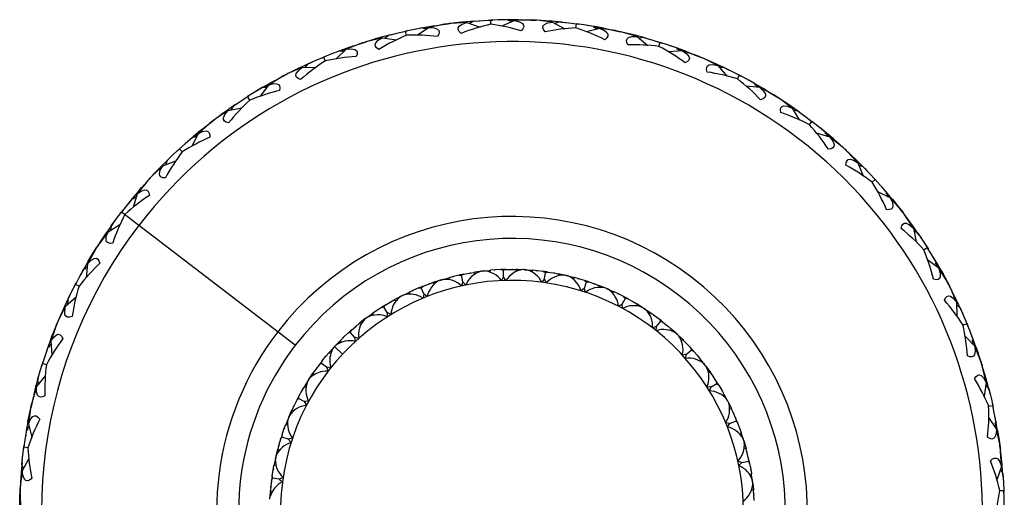
# Model space of a CAD drawing. Units: millimetres. Extents: x -638.4 to -593.7, y 121 to 165.7.
# Drawn here: x -638.4 to -593.7, y 144 to 165.7 of the extents above; entities that cross this region are included whole.
import ezdxf

# ---------------------------------------------------------------- set-up
doc = ezdxf.new("R2010")
doc.units = ezdxf.units.MM

msp = doc.modelspace()

# ---------------------------------------------------------------- linework, layer by layer
at = {"color": 7, "linetype": 'Continuous', "lineweight": 25}
for p, q in [((-619.817, 165.357), (-620.341, 165.007)), ((-620.121, 165.34), (-619.914, 165.29)), ((-619.12, 165.502), (-619.817, 165.357)), ((-619.646, 165.423), (-619.477, 165.449)), ((-619.091, 165.506), (-618.872, 165.535)), ((-618.101, 165.583), (-618.812, 165.543)), ((-618.101, 165.583), (-617.504, 165.379)), ((-617.803, 165.645), (-617.99, 165.543)), ((-617.71, 165.652), (-617.54, 165.663)), ((-617.149, 165.686), (-616.934, 165.696)), ((-617.017, 165.506), (-617.025, 165.692)), ((-615.943, 165.676), (-616.52, 165.422)), ((-616.246, 165.712), (-616.05, 165.627)), ((-615.231, 165.698), (-615.943, 165.676)), ((-615.763, 165.711), (-615.592, 165.707)), ((-615.202, 165.696), (-614.982, 165.687)), ((-614.214, 165.6), (-614.921, 165.684)), ((-614.214, 165.6), (-613.662, 165.296)), ((-613.909, 165.609), (-614.112, 165.541)), ((-613.817, 165.6), (-613.648, 165.582)), ((-613.259, 165.536), (-613.045, 165.509)), ((-613.159, 165.336), (-613.135, 165.521)), ((-612.072, 165.317), (-612.685, 165.167)), ((-612.364, 165.405), (-612.187, 165.287)), ((-611.368, 165.215), (-612.072, 165.317)), ((-611.889, 165.32), (-611.722, 165.287)), ((-621.926, 164.89), (-622.619, 164.728)), ((-621.926, 164.89), (-621.303, 164.794)), ((-621.643, 165.004), (-621.81, 164.87)), ((-621.553, 165.026), (-621.388, 165.067)), ((-621.006, 165.157), (-620.796, 165.205)), ((-620.845, 165.003), (-620.885, 165.185)), ((-611.339, 165.208), (-611.124, 165.161)), ((-610.383, 164.942), (-611.065, 165.148)), ((-610.383, 164.942), (-609.892, 164.547)), ((-610.081, 164.898), (-610.292, 164.867)), ((-609.992, 164.874), (-609.829, 164.826)), ((-622.916, 164.634), (-623.577, 164.371)), ((-623.419, 164.465), (-623.258, 164.52)), ((-622.887, 164.643), (-622.677, 164.71)), ((-609.453, 164.713), (-609.247, 164.649)), ((-609.39, 164.499), (-609.334, 164.677)), ((-608.595, 164.429), (-608.441, 164.282)), ((-624.714, 163.967), (-624.515, 164.05)), ((-624.528, 163.843), (-624.599, 164.016)), ((-623.577, 164.371), (-624.032, 163.934)), ((-623.874, 164.301), (-623.661, 164.288)), ((-608.323, 164.292), (-608.952, 164.25)), ((-607.647, 164.069), (-608.323, 164.292)), ((-608.142, 164.263), (-607.983, 164.201)), ((-607.62, 164.057), (-607.416, 163.973)), ((-606.724, 163.629), (-607.36, 163.95)), ((-625.573, 163.545), (-626.227, 163.264)), ((-625.573, 163.545), (-624.943, 163.557)), ((-625.314, 163.705), (-625.455, 163.545)), ((-625.229, 163.743), (-625.073, 163.812)), ((-606.724, 163.629), (-606.309, 163.154)), ((-606.435, 163.534), (-606.648, 163.539)), ((-626.503, 163.121), (-627.108, 162.746)), ((-626.476, 163.134), (-626.281, 163.236)), ((-606.351, 163.494), (-606.199, 163.418)), ((-605.848, 163.242), (-605.657, 163.143)), ((-605.824, 163.02), (-605.737, 163.186)), ((-627.108, 162.746), (-627.481, 162.237)), ((-627.388, 162.626), (-627.176, 162.65)), ((-626.97, 162.866), (-626.82, 162.948)), ((-604.808, 162.631), (-605.435, 162.699)), ((-605.053, 162.814), (-604.926, 162.642)), ((-604.181, 162.294), (-604.808, 162.631)), ((-628.158, 162.151), (-627.976, 162.268)), ((-627.953, 162.062), (-628.053, 162.219)), ((-604.635, 162.571), (-604.489, 162.482)), ((-604.157, 162.278), (-603.971, 162.16)), ((-628.703, 161.789), (-628.814, 161.607)), ((-628.627, 161.841), (-628.485, 161.936)), ((-603.349, 161.701), (-603.919, 162.127)), ((-628.931, 161.586), (-629.526, 161.196)), ((-628.931, 161.586), (-628.312, 161.708)), ((-603.349, 161.701), (-603.023, 161.161)), ((-603.081, 161.556), (-603.29, 161.599)), ((-603.006, 161.502), (-602.868, 161.401)), ((-629.773, 161.007), (-630.304, 160.533)), ((-629.749, 161.025), (-629.575, 161.159)), ((-602.568, 160.944), (-602.454, 161.092)), ((-602.554, 161.168), (-602.382, 161.037)), ((-630.304, 160.533), (-630.582, 159.967)), ((-630.559, 160.366), (-630.354, 160.426)), ((-630.188, 160.676), (-630.055, 160.782)), ((-601.636, 160.385), (-602.241, 160.561)), ((-601.845, 160.607), (-601.75, 160.416)), ((-601.077, 159.944), (-601.636, 160.385)), ((-601.475, 160.296), (-601.347, 160.183)), ((-631.642, 159.378), (-631.519, 159.496)), ((-631.234, 159.765), (-631.076, 159.911)), ((-631.017, 159.712), (-631.143, 159.85)), ((-601.055, 159.924), (-600.893, 159.775)), ((-600.361, 159.215), (-600.848, 159.734)), ((-631.897, 159.074), (-632.416, 158.587)), ((-631.897, 159.074), (-631.309, 159.302)), ((-631.708, 159.314), (-631.786, 159.115)), ((-600.361, 159.215), (-600.133, 158.627)), ((-600.121, 159.027), (-600.32, 159.104)), ((-600.056, 158.96), (-599.939, 158.837)), ((-632.626, 158.358), (-633.067, 157.799)), ((-632.606, 158.379), (-632.457, 158.542)), ((-599.722, 158.335), (-599.585, 158.461)), ((-599.669, 158.552), (-599.523, 158.394)), ((-633.067, 157.799), (-633.242, 157.193)), ((-632.975, 157.957), (-633.045, 157.862)), ((-632.978, 157.959), (-632.865, 158.087)), ((-598.901, 157.622), (-599.467, 157.9)), ((-599.068, 157.877), (-599.008, 157.672)), ((-633.289, 157.59), (-633.098, 157.685)), ((-633.201, 157.635), (-633.239, 157.571)), ((-598.428, 157.091), (-598.901, 157.622)), ((-598.759, 157.507), (-598.652, 157.373)), ((-633.849, 156.881), (-633.719, 157.052)), ((-625.895, 150.93), (-633.774, 156.98)), ((-598.41, 157.067), (-598.275, 156.893)), ((-597.849, 156.249), (-598.239, 156.844)), ((-634.382, 156.085), (-633.843, 156.411)), ((-634.238, 156.354), (-634.28, 156.145)), ((-634.184, 156.429), (-634.083, 156.566)), ((-634.382, 156.085), (-634.809, 155.515)), ((-597.849, 156.249), (-597.727, 155.63)), ((-597.645, 156.021), (-597.828, 156.133)), ((-597.593, 155.945), (-597.499, 155.803)), ((-634.959, 155.278), (-634.841, 155.464)), ((-597.283, 155.476), (-597.167, 155.295)), ((-634.976, 155.253), (-635.313, 154.626)), ((-597.373, 155.271), (-597.216, 155.371)), ((-635.313, 154.626), (-635.381, 153.999)), ((-635.25, 154.798), (-635.302, 154.692)), ((-635.253, 154.8), (-635.164, 154.945)), ((-596.688, 154.426), (-597.197, 154.799)), ((-596.809, 154.707), (-596.785, 154.495)), ((-635.495, 154.382), (-635.323, 154.509)), ((-635.416, 154.441), (-635.443, 154.372)), ((-618.348, 154.106), (-618.25, 154.156)), ((-617.94, 154.214), (-617.977, 154.208)), ((-617.788, 154.24), (-617.723, 154.176)), ((-617.027, 154.334), (-617.075, 154.256)), ((-616.873, 154.346), (-616.835, 154.349)), ((-616.558, 154.365), (-616.45, 154.341)), ((-616.45, 154.341), (-616.345, 154.373)), ((-616.44, 154.037), (-616.45, 154.341)), ((-616.03, 154.376), (-616.067, 154.376)), ((-615.875, 154.375), (-615.822, 154.301)), ((-615.109, 154.335), (-615.17, 154.267)), ((-614.955, 154.321), (-614.918, 154.317)), ((-614.642, 154.285), (-614.541, 154.242)), ((-614.583, 153.941), (-614.541, 154.242)), ((-614.541, 154.242), (-614.431, 154.255)), ((-614.12, 154.204), (-614.157, 154.211)), ((-613.968, 154.176), (-613.929, 154.094)), ((-596.314, 153.821), (-596.688, 154.426)), ((-596.568, 154.288), (-596.486, 154.138)), ((-635.924, 153.586), (-635.825, 153.778)), ((-635.702, 153.611), (-635.867, 153.697)), ((-619.794, 153.722), (-619.829, 153.71)), ((-619.648, 153.774), (-619.573, 153.723)), ((-618.915, 153.999), (-618.948, 153.914)), ((-618.765, 154.038), (-618.729, 154.047)), ((-618.459, 154.111), (-618.348, 154.106)), ((-618.285, 153.809), (-618.35, 153.623)), ((-618.285, 153.809), (-618.348, 154.106)), ((-618.15, 153.666), (-618.285, 153.809)), ((-616.44, 154.037), (-616.535, 153.866)), ((-616.332, 153.873), (-616.44, 154.037)), ((-614.583, 153.941), (-614.707, 153.789)), ((-614.505, 153.761), (-614.583, 153.941)), ((-613.221, 154.004), (-613.292, 153.947)), ((-613.072, 153.963), (-613.036, 153.953)), ((-612.77, 153.873), (-612.677, 153.813)), ((-612.77, 153.525), (-612.677, 153.813)), ((-612.677, 153.813), (-612.567, 153.808)), ((-612.269, 153.703), (-612.304, 153.716)), ((-596.301, 153.795), (-596.198, 153.599)), ((-636.175, 153.083), (-636.1, 153.236)), ((-620.716, 153.342), (-620.734, 153.252)), ((-620.575, 153.406), (-620.541, 153.421)), ((-620.286, 153.531), (-620.177, 153.545)), ((-620.177, 153.545), (-620.088, 153.611)), ((-620.063, 153.264), (-620.177, 153.545)), ((-620.063, 153.264), (-620.094, 153.07)), ((-619.905, 153.146), (-620.063, 153.264)), ((-612.77, 153.525), (-612.919, 153.396)), ((-612.725, 153.333), (-612.77, 153.525)), ((-612.124, 153.649), (-612.1, 153.561)), ((-611.418, 153.35), (-611.499, 153.306)), ((-611.279, 153.283), (-611.245, 153.267)), ((-595.89, 152.891), (-596.171, 153.545)), ((-636.311, 152.71), (-635.836, 153.125)), ((-636.215, 153), (-636.221, 152.787)), ((-621.533, 152.917), (-621.566, 152.898)), ((-621.399, 152.993), (-621.316, 152.955)), ((-611.058, 152.799), (-611.227, 152.699)), ((-611.058, 152.799), (-610.916, 153.068)), ((-611.047, 152.603), (-611.058, 152.799)), ((-610.997, 153.143), (-610.916, 153.068)), ((-610.916, 153.068), (-610.808, 153.043)), ((-610.534, 152.888), (-610.566, 152.907)), ((-610.4, 152.81), (-610.391, 152.719)), ((-595.89, 152.891), (-595.877, 152.261)), ((-636.311, 152.71), (-636.632, 152.075)), ((-622.376, 152.381), (-622.378, 152.29)), ((-622.248, 152.469), (-622.218, 152.49)), ((-621.985, 152.643), (-621.88, 152.675)), ((-621.88, 152.675), (-621.805, 152.756)), ((-621.719, 152.418), (-621.88, 152.675)), ((-621.719, 152.418), (-621.716, 152.222)), ((-621.543, 152.33), (-621.719, 152.418)), ((-609.757, 152.393), (-609.844, 152.364)), ((-595.729, 152.632), (-595.889, 152.773)), ((-595.691, 152.548), (-595.623, 152.392)), ((-636.739, 151.815), (-636.655, 152.019)), ((-622.988, 151.919), (-622.899, 151.897)), ((-609.631, 152.303), (-609.601, 152.281)), ((-609.498, 151.788), (-609.311, 152.028)), ((-609.378, 152.116), (-609.311, 152.028)), ((-609.311, 152.028), (-609.21, 151.984)), ((-595.591, 151.846), (-595.419, 151.917)), ((-595.467, 152.032), (-595.384, 151.833)), ((-636.751, 151.788), (-636.974, 151.112)), ((-636.945, 151.293), (-636.883, 151.452)), ((-623.505, 151.473), (-623.406, 151.523)), ((-623.406, 151.523), (-623.346, 151.616)), ((-623.203, 151.298), (-623.406, 151.523)), ((-623.107, 151.821), (-623.136, 151.797)), ((-609.498, 151.788), (-609.681, 151.718)), ((-609.521, 151.593), (-609.498, 151.788)), ((-608.966, 151.784), (-608.994, 151.809)), ((-608.848, 151.684), (-608.855, 151.593)), ((-637.111, 150.84), (-636.964, 150.994)), ((-636.941, 151.292), (-636.975, 151.178)), ((-636.974, 151.112), (-636.932, 150.483)), ((-623.843, 151.148), (-623.83, 151.057)), ((-623.733, 151.256), (-623.707, 151.282)), ((-623.203, 151.298), (-623.166, 151.105)), ((-623.015, 151.241), (-623.203, 151.298)), ((-608.287, 151.162), (-608.377, 151.148)), ((-608.179, 151.051), (-608.152, 151.025)), ((-595.064, 150.895), (-595.5, 151.35)), ((-595.139, 151.093), (-595.175, 151.158)), ((-595.134, 151.192), (-595.147, 150.979)), ((-637.043, 150.912), (-637.058, 150.839)), ((-624.366, 150.586), (-624.275, 150.579)), ((-624.109, 150.871), (-624.167, 150.809)), ((-624.051, 150.934), (-624.109, 150.871)), ((-624.109, 150.871), (-623.744, 150.531)), ((-608.137, 150.521), (-607.911, 150.724)), ((-607.962, 150.823), (-607.911, 150.724)), ((-607.911, 150.724), (-607.819, 150.664)), ((-594.8, 150.234), (-595.064, 150.895)), ((-594.973, 150.736), (-595.02, 150.845)), ((-594.969, 150.738), (-594.915, 150.576)), ((-637.395, 149.982), (-637.331, 150.187)), ((-637.181, 150.044), (-637.359, 150.101)), ((-624.797, 150.057), (-624.709, 150.123)), ((-624.709, 150.123), (-624.666, 150.225)), ((-624.47, 149.937), (-624.709, 150.123)), ((-624.466, 150.469), (-624.49, 150.44)), ((-608.137, 150.521), (-608.33, 150.484)), ((-608.193, 150.333), (-608.137, 150.521)), ((-607.614, 150.425), (-607.637, 150.454)), ((-607.515, 150.306), (-607.538, 150.217)), ((-594.792, 150.205), (-594.725, 149.995)), ((-625.075, 149.678), (-625.046, 149.591)), ((-624.985, 149.804), (-624.963, 149.834)), ((-624.47, 149.937), (-624.4, 149.753)), ((-624.275, 149.914), (-624.47, 149.937)), ((-607.053, 149.694), (-607.144, 149.696)), ((-594.544, 149.245), (-594.707, 149.937)), ((-637.624, 149.051), (-637.228, 149.543)), ((-637.58, 149.353), (-637.548, 149.142)), ((-637.555, 149.442), (-637.507, 149.606)), ((-606.966, 149.566), (-606.944, 149.536)), ((-606.792, 149.304), (-606.759, 149.198)), ((-594.544, 149.245), (-594.641, 148.621)), ((-637.624, 149.051), (-637.829, 148.37)), ((-625.57, 148.901), (-625.589, 148.869)), ((-625.492, 149.034), (-625.401, 149.043)), ((-607.017, 149.037), (-607.213, 149.034)), ((-607.105, 148.862), (-607.017, 149.037)), ((-607.017, 149.037), (-606.759, 149.198)), ((-606.759, 149.198), (-606.678, 149.123)), ((-606.518, 148.852), (-606.536, 148.884)), ((-594.431, 148.961), (-594.564, 149.128)), ((-594.408, 148.872), (-594.368, 148.706)), ((-637.89, 148.095), (-637.843, 148.311)), ((-625.825, 148.438), (-625.75, 148.519)), ((-625.75, 148.519), (-625.725, 148.626)), ((-625.481, 148.376), (-625.75, 148.519)), ((-625.285, 148.388), (-625.481, 148.376)), ((-625.481, 148.376), (-625.381, 148.208)), ((-606.442, 148.717), (-606.479, 148.634)), ((-594.277, 148.325), (-594.23, 148.115)), ((-637.897, 148.067), (-637.999, 147.362)), ((-626.032, 148.016), (-625.988, 147.936)), ((-625.965, 148.156), (-625.949, 148.19)), ((-606.093, 148.034), (-606.182, 148.052)), ((-606.029, 147.893), (-606.013, 147.86)), ((-594.432, 148.163), (-594.249, 148.203)), ((-637.998, 147.368), (-638.019, 147.456)), ((-637.998, 147.545), (-638.012, 147.428)), ((-638.002, 147.546), (-637.969, 147.713)), ((-606.171, 147.381), (-605.889, 147.495)), ((-605.903, 147.605), (-605.889, 147.495)), ((-605.889, 147.495), (-605.823, 147.407)), ((-594.077, 147.135), (-594.428, 147.659)), ((-594.094, 147.44), (-594.145, 147.232)), ((-638.087, 147.07), (-637.969, 147.248)), ((-638.033, 147.154), (-638.035, 147.079)), ((-637.999, 147.362), (-637.849, 146.75)), ((-626.385, 147.165), (-626.398, 147.13)), ((-626.331, 147.31), (-626.243, 147.335)), ((-606.171, 147.381), (-606.365, 147.412)), ((-606.288, 147.223), (-606.171, 147.381)), ((-605.712, 147.112), (-605.725, 147.147)), ((-594.117, 147.343), (-594.14, 147.414)), ((-593.932, 146.438), (-594.077, 147.135)), ((-594.015, 146.963), (-594.043, 147.078)), ((-626.555, 146.665), (-626.495, 146.758)), ((-626.495, 146.758), (-626.489, 146.868)), ((-626.206, 146.664), (-626.495, 146.758)), ((-626.015, 146.709), (-626.206, 146.664)), ((-626.206, 146.664), (-626.078, 146.515)), ((-605.66, 146.966), (-605.712, 146.891)), ((-594.012, 146.964), (-593.986, 146.795)), ((-638.218, 146.176), (-638.191, 146.39)), ((-638.018, 146.275), (-638.203, 146.3)), ((-626.686, 146.214), (-626.629, 146.142)), ((-626.645, 146.363), (-626.635, 146.399)), ((-605.436, 146.233), (-605.52, 146.266)), ((-605.397, 146.083), (-605.387, 146.047)), ((-593.929, 146.409), (-593.9, 146.19)), ((-593.852, 145.42), (-593.892, 146.13)), ((-638.282, 145.617), (-638.263, 145.787)), ((-638.282, 145.22), (-637.978, 145.773)), ((-605.626, 145.603), (-605.811, 145.668)), ((-605.626, 145.603), (-605.329, 145.667)), ((-605.323, 145.777), (-605.329, 145.667)), ((-605.329, 145.667), (-605.279, 145.568)), ((-638.282, 145.22), (-638.366, 144.514)), ((-638.283, 145.214), (-638.325, 145.136)), ((-638.224, 145.323), (-638.291, 145.525)), ((-626.886, 145.314), (-626.893, 145.278)), ((-626.858, 145.467), (-626.775, 145.506)), ((-605.769, 145.469), (-605.626, 145.603)), ((-605.221, 145.258), (-605.227, 145.295)), ((-593.852, 145.42), (-594.056, 144.823)), ((-593.79, 145.121), (-593.892, 145.308)), ((-626.967, 144.792), (-626.924, 144.894)), ((-626.924, 144.894), (-626.937, 145.004)), ((-626.623, 144.852), (-626.924, 144.894)), ((-626.443, 144.93), (-626.623, 144.852)), ((-626.623, 144.852), (-626.471, 144.728)), ((-605.195, 145.106), (-605.259, 145.041)), ((-593.783, 145.029), (-593.772, 144.859)), ((-638.378, 144.233), (-638.369, 144.453)), ((-627.017, 144.325), (-626.949, 144.265)), ((-627.002, 144.479), (-626.999, 144.516)), ((-605.101, 144.345), (-605.179, 144.393)), ((-593.929, 144.335), (-593.743, 144.343)), ((-593.749, 144.467), (-593.739, 144.252)), ((-638.379, 144.203), (-638.358, 143.492)), ((-605.089, 144.191), (-605.086, 144.154))]:
    msp.add_line(p, q, dxfattribs=at)
at = {"color": 7, "linetype": 'Continuous', "lineweight": 25, "flags": 128}
for points in [[(-620.121, 165.34), (-620.55, 165.257), (-620.885, 165.185)], [(-619.646, 165.423), (-620.077, 165.349), (-620.415, 165.284)], [(-619.817, 165.357), (-619.586, 165.339), (-619.434, 165.283), (-619.375, 165.223), (-619.355, 165.147), (-619.375, 165.056), (-619.434, 164.95)], [(-619.736, 165.408), (-619.305, 165.476), (-618.966, 165.523)], [(-619.433, 165.437), (-619.436, 165.437), (-619.645, 165.419)], [(-618.192, 165.611), (-618.626, 165.565), (-618.966, 165.523)], [(-618.366, 165.091), (-618.45, 165.177), (-618.493, 165.26), (-618.494, 165.339), (-618.452, 165.412), (-618.32, 165.505), (-618.101, 165.583)], [(-617.71, 165.652), (-618.145, 165.615), (-618.485, 165.581)], [(-617.803, 165.645), (-617.367, 165.675), (-617.025, 165.692)], [(-616.246, 165.712), (-616.682, 165.704), (-617.025, 165.692)], [(-615.763, 165.711), (-616.2, 165.713), (-616.316, 165.711)], [(-615.943, 165.676), (-615.718, 165.618), (-615.579, 165.537), (-615.531, 165.467), (-615.524, 165.389), (-615.56, 165.302), (-615.637, 165.209)], [(-615.854, 165.712), (-615.419, 165.704), (-615.076, 165.691)], [(-614.299, 165.644), (-614.734, 165.674), (-615.076, 165.691)], [(-614.56, 165.162), (-614.628, 165.261), (-614.656, 165.35), (-614.643, 165.428), (-614.589, 165.493), (-614.443, 165.562), (-614.214, 165.6)], [(-613.817, 165.6), (-614.251, 165.64), (-614.592, 165.665)], [(-613.909, 165.609), (-613.475, 165.563), (-613.135, 165.521)], [(-612.364, 165.405), (-612.795, 165.473), (-613.135, 165.521)], [(-611.889, 165.32), (-612.319, 165.398), (-612.659, 165.453)], [(-612.072, 165.317), (-611.861, 165.221), (-611.738, 165.117), (-611.703, 165.04), (-611.71, 164.962), (-611.76, 164.883), (-611.852, 164.804)], [(-611.979, 165.337), (-611.551, 165.254), (-611.216, 165.182)], [(-611.684, 165.261), (-611.687, 165.262), (-611.89, 165.317)], [(-622.021, 164.902), (-622.44, 164.782), (-622.768, 164.682)], [(-621.553, 165.026), (-621.975, 164.915), (-622.304, 164.822)], [(-622.101, 164.36), (-622.2, 164.431), (-622.256, 164.505), (-622.271, 164.582), (-622.242, 164.662), (-622.128, 164.776), (-621.926, 164.89)], [(-621.643, 165.004), (-621.219, 165.109), (-620.885, 165.185)], [(-610.459, 165), (-610.882, 165.105), (-611.216, 165.182)], [(-610.8, 164.57), (-610.85, 164.681), (-610.862, 164.773), (-610.835, 164.847), (-610.771, 164.902), (-610.615, 164.944), (-610.383, 164.942)], [(-609.992, 164.874), (-610.413, 164.988), (-610.744, 165.072)], [(-610.081, 164.898), (-609.662, 164.778), (-609.334, 164.677)], [(-623.419, 164.465), (-623.831, 164.317), (-624.153, 164.195)], [(-623.577, 164.371), (-623.346, 164.393), (-623.187, 164.364), (-623.118, 164.315), (-623.085, 164.244), (-623.089, 164.15), (-623.129, 164.036)], [(-623.506, 164.435), (-623.094, 164.576), (-622.768, 164.682)], [(-623.213, 164.516), (-623.215, 164.515), (-623.418, 164.461)], [(-608.595, 164.429), (-609.008, 164.571), (-609.334, 164.677)], [(-608.142, 164.263), (-608.552, 164.414), (-608.877, 164.527)], [(-625.314, 163.705), (-624.915, 163.882), (-624.599, 164.016)], [(-623.874, 164.301), (-624.281, 164.144), (-624.599, 164.016)], [(-608.323, 164.292), (-608.132, 164.16), (-608.028, 164.036), (-608.007, 163.954), (-608.028, 163.879), (-608.091, 163.81), (-608.195, 163.748)], [(-608.227, 164.295), (-607.821, 164.139), (-607.503, 164.01)], [(-607.951, 164.169), (-607.953, 164.17), (-608.143, 164.259)], [(-606.789, 163.699), (-607.188, 163.876), (-607.503, 164.01)], [(-625.668, 163.54), (-626.06, 163.349), (-626.365, 163.193)], [(-625.229, 163.743), (-625.625, 163.561), (-625.933, 163.412)], [(-625.653, 162.992), (-625.762, 163.044), (-625.831, 163.108), (-625.859, 163.181), (-625.844, 163.265), (-625.752, 163.397), (-625.573, 163.545)], [(-607.199, 163.335), (-607.229, 163.452), (-607.225, 163.546), (-607.186, 163.614), (-607.113, 163.657), (-606.953, 163.671), (-606.724, 163.629)], [(-606.351, 163.494), (-606.746, 163.679), (-607.058, 163.819)], [(-606.435, 163.534), (-606.043, 163.342), (-605.737, 163.186)], [(-627.05, 162.822), (-626.668, 163.032), (-626.365, 163.193)], [(-605.053, 162.814), (-605.435, 163.025), (-605.737, 163.186)], [(-627.388, 162.626), (-627.762, 162.401), (-628.053, 162.219)], [(-626.97, 162.866), (-627.349, 162.649), (-627.645, 162.473)], [(-627.108, 162.746), (-626.884, 162.808), (-626.723, 162.807), (-626.647, 162.771), (-626.602, 162.706), (-626.59, 162.614), (-626.61, 162.495)], [(-626.775, 162.952), (-626.777, 162.951), (-626.968, 162.863)], [(-604.635, 162.571), (-605.013, 162.791), (-605.313, 162.959)], [(-604.808, 162.631), (-604.643, 162.468), (-604.563, 162.328), (-604.556, 162.244), (-604.59, 162.173), (-604.664, 162.116), (-604.777, 162.073)], [(-604.714, 162.618), (-604.341, 162.393), (-604.05, 162.211)], [(-628.703, 161.789), (-628.341, 162.033), (-628.053, 162.219)], [(-604.463, 162.445), (-604.465, 162.447), (-604.637, 162.568)], [(-603.401, 161.781), (-603.763, 162.024), (-604.05, 162.211)], [(-628.627, 161.841), (-628.985, 161.593), (-629.262, 161.393)], [(-603.868, 161.494), (-603.877, 161.614), (-603.857, 161.705), (-603.807, 161.766), (-603.727, 161.795), (-603.567, 161.782), (-603.349, 161.701)], [(-603.006, 161.502), (-603.362, 161.754), (-603.645, 161.946)], [(-629.024, 161.565), (-629.376, 161.308), (-629.65, 161.102)], [(-628.914, 161.028), (-629.03, 161.06), (-629.109, 161.111), (-629.149, 161.179), (-629.149, 161.263), (-629.081, 161.409), (-628.931, 161.586)], [(-603.081, 161.556), (-602.728, 161.299), (-602.454, 161.092)], [(-630.259, 160.617), (-629.92, 160.891), (-629.65, 161.102)], [(-601.845, 160.607), (-602.184, 160.882), (-602.454, 161.092)], [(-630.188, 160.676), (-630.524, 160.396), (-630.785, 160.171)], [(-630.304, 160.533), (-630.094, 160.633), (-629.935, 160.66), (-629.854, 160.638), (-629.798, 160.582), (-629.77, 160.493), (-629.769, 160.372)], [(-601.475, 160.296), (-601.81, 160.578), (-602.076, 160.796)], [(-601.636, 160.385), (-601.501, 160.196), (-601.447, 160.044), (-601.454, 159.96), (-601.5, 159.896), (-601.583, 159.852), (-601.702, 159.83)], [(-630.559, 160.366), (-630.888, 160.08), (-631.143, 159.85)], [(-601.545, 160.356), (-601.216, 160.069), (-600.962, 159.839)], [(-631.708, 159.314), (-631.394, 159.616), (-631.143, 159.85)], [(-600.397, 159.303), (-600.711, 159.606), (-600.962, 159.839)], [(-600.056, 158.96), (-600.363, 159.27), (-600.609, 159.508)], [(-631.985, 159.037), (-632.288, 158.723), (-632.521, 158.473)], [(-631.642, 159.378), (-631.951, 159.071), (-632.19, 158.826)], [(-631.783, 158.527), (-631.904, 158.539), (-631.99, 158.575), (-632.041, 158.635), (-632.056, 158.718), (-632.015, 158.874), (-631.897, 159.074)], [(-600.907, 159.102), (-600.895, 159.222), (-600.859, 159.308), (-600.8, 159.359), (-600.716, 159.374), (-600.561, 159.333), (-600.361, 159.215)], [(-600.121, 159.027), (-599.818, 158.712), (-599.585, 158.461)], [(-633.037, 157.89), (-632.751, 158.218), (-632.521, 158.473)], [(-599.068, 157.877), (-599.355, 158.206), (-599.585, 158.461)], [(-632.978, 157.959), (-633.26, 157.625), (-633.477, 157.358)], [(-633.067, 157.799), (-632.877, 157.933), (-632.726, 157.988), (-632.642, 157.98), (-632.577, 157.935), (-632.534, 157.852), (-632.512, 157.733)], [(-598.759, 157.507), (-599.039, 157.843), (-599.264, 158.103)], [(-633.289, 157.59), (-633.563, 157.251), (-633.774, 156.98)], [(-598.901, 157.622), (-598.802, 157.412), (-598.774, 157.254), (-598.797, 157.172), (-598.853, 157.117), (-598.942, 157.089), (-599.063, 157.087)], [(-598.817, 157.577), (-598.543, 157.238), (-598.333, 156.968)], [(-634.238, 156.354), (-633.981, 156.707), (-633.774, 156.98)], [(-597.87, 156.342), (-598.126, 156.694), (-598.333, 156.968)], [(-634.184, 156.429), (-634.435, 156.073), (-634.628, 155.79)], [(-598.407, 156.232), (-598.374, 156.348), (-598.324, 156.427), (-598.256, 156.467), (-598.171, 156.467), (-598.025, 156.399), (-597.849, 156.249)], [(-597.593, 155.945), (-597.842, 156.303), (-598.042, 156.58)], [(-634.463, 156.034), (-634.706, 155.672), (-634.892, 155.384)], [(-634.175, 155.567), (-634.296, 155.557), (-634.387, 155.578), (-634.448, 155.628), (-634.477, 155.707), (-634.463, 155.868), (-634.382, 156.085)], [(-597.645, 156.021), (-597.402, 155.659), (-597.216, 155.371)], [(-635.3, 154.721), (-635.075, 155.094), (-634.892, 155.384)], [(-596.809, 154.707), (-597.034, 155.081), (-597.216, 155.371)], [(-635.253, 154.8), (-635.473, 154.421), (-635.641, 154.121)], [(-635.313, 154.626), (-635.15, 154.791), (-635.01, 154.872), (-634.926, 154.879), (-634.855, 154.845), (-634.798, 154.771), (-634.755, 154.658)], [(-635.127, 154.971), (-635.129, 154.969), (-635.25, 154.798)], [(-596.568, 154.288), (-596.786, 154.668), (-596.962, 154.963)], [(-635.495, 154.382), (-635.707, 154), (-635.867, 153.697)], [(-618.25, 154.156), (-617.992, 154.205), (-617.788, 154.24)], [(-617.408, 154.293), (-617.727, 154.249), (-617.787, 154.239)], [(-617.408, 154.293), (-617.088, 154.328), (-617.027, 154.333)], [(-616.558, 154.365), (-616.821, 154.35), (-617.027, 154.334)], [(-616.345, 154.373), (-616.082, 154.376), (-615.875, 154.375)], [(-615.492, 154.362), (-615.814, 154.374), (-615.875, 154.374)], [(-615.492, 154.362), (-615.17, 154.341), (-615.11, 154.335)], [(-614.642, 154.285), (-614.904, 154.316), (-615.109, 154.335)], [(-614.431, 154.255), (-614.171, 154.213), (-613.968, 154.176)], [(-613.593, 154.097), (-613.908, 154.164), (-613.968, 154.175)], [(-596.688, 154.426), (-596.627, 154.203), (-596.627, 154.041), (-596.663, 153.965), (-596.728, 153.92), (-596.821, 153.908), (-596.94, 153.928)], [(-596.613, 154.368), (-596.402, 153.986), (-596.242, 153.683)], [(-596.482, 154.093), (-596.483, 154.095), (-596.571, 154.286)], [(-636.215, 153), (-636.023, 153.392), (-635.867, 153.697)], [(-620.088, 153.611), (-619.843, 153.705), (-619.648, 153.774)], [(-619.283, 153.893), (-619.59, 153.794), (-619.647, 153.774)], [(-619.283, 153.893), (-618.974, 153.983), (-618.915, 153.998)], [(-618.459, 154.111), (-618.715, 154.051), (-618.915, 153.999)], [(-613.593, 154.097), (-613.28, 154.02), (-613.221, 154.004)], [(-612.77, 153.873), (-613.022, 153.949), (-613.221, 154.004)], [(-612.567, 153.808), (-612.318, 153.721), (-612.124, 153.649)], [(-595.895, 152.986), (-596.086, 153.378), (-596.242, 153.683)], [(-621.06, 153.173), (-620.771, 153.316), (-620.716, 153.341)], [(-620.286, 153.531), (-620.528, 153.427), (-620.716, 153.342)], [(-611.769, 153.506), (-612.067, 153.627), (-612.124, 153.648)], [(-611.769, 153.506), (-611.474, 153.376), (-611.419, 153.35)], [(-610.997, 153.143), (-611.232, 153.261), (-611.418, 153.35)], [(-595.691, 152.548), (-595.874, 152.943), (-596.023, 153.251)], [(-636.175, 153.083), (-636.361, 152.689), (-636.501, 152.377)], [(-621.805, 152.756), (-621.579, 152.891), (-621.399, 152.993)], [(-621.06, 153.173), (-621.345, 153.022), (-621.398, 152.993)], [(-610.808, 153.043), (-610.579, 152.915), (-610.4, 152.81)], [(-610.075, 152.607), (-610.348, 152.778), (-610.4, 152.809)], [(-596.443, 152.971), (-596.39, 153.08), (-596.327, 153.149), (-596.253, 153.177), (-596.17, 153.162), (-596.038, 153.07), (-595.89, 152.891)], [(-636.381, 152.645), (-636.558, 152.247), (-636.692, 151.931)], [(-636.017, 152.235), (-636.134, 152.205), (-636.228, 152.209), (-636.296, 152.248), (-636.339, 152.321), (-636.353, 152.482), (-636.311, 152.71)], [(-622.686, 152.156), (-622.426, 152.346), (-622.376, 152.381)], [(-621.985, 152.643), (-622.205, 152.499), (-622.376, 152.381)], [(-610.075, 152.607), (-609.807, 152.428), (-609.757, 152.392)], [(-609.378, 152.116), (-609.589, 152.273), (-609.757, 152.393)], [(-595.729, 152.632), (-595.552, 152.233), (-595.419, 151.917)], [(-636.977, 151.207), (-636.82, 151.614), (-636.692, 151.931)], [(-623.346, 151.616), (-623.147, 151.788), (-622.988, 151.919)], [(-622.686, 152.156), (-622.94, 151.958), (-622.987, 151.919)], [(-609.21, 151.984), (-609.006, 151.818), (-608.848, 151.684)], [(-595.134, 151.192), (-595.29, 151.599), (-595.419, 151.917)], [(-636.851, 151.484), (-636.852, 151.482), (-636.941, 151.292)], [(-623.505, 151.473), (-623.696, 151.293), (-623.843, 151.148)], [(-608.563, 151.428), (-608.802, 151.644), (-608.848, 151.684)], [(-594.969, 150.738), (-595.118, 151.149), (-595.24, 151.471)], [(-636.945, 151.293), (-637.096, 150.882), (-637.209, 150.557)], [(-636.974, 151.112), (-636.842, 151.303), (-636.718, 151.406), (-636.636, 151.428), (-636.56, 151.407), (-636.491, 151.344), (-636.43, 151.239)], [(-624.109, 150.871), (-623.886, 151.104), (-623.843, 151.147)], [(-608.563, 151.428), (-608.33, 151.205), (-608.288, 151.161)], [(-607.962, 150.823), (-608.142, 151.014), (-608.287, 151.162)], [(-637.111, 150.84), (-637.253, 150.427), (-637.359, 150.101)], [(-624.666, 150.225), (-624.5, 150.429), (-624.366, 150.586)], [(-624.109, 150.871), (-624.326, 150.632), (-624.365, 150.586)], [(-607.819, 150.664), (-607.647, 150.465), (-607.515, 150.306)], [(-595.064, 150.895), (-595.042, 150.664), (-595.07, 150.505), (-595.119, 150.436), (-595.191, 150.403), (-595.284, 150.407), (-595.398, 150.448)], [(-595, 150.824), (-594.859, 150.412), (-594.753, 150.086)], [(-594.919, 150.531), (-594.919, 150.533), (-594.973, 150.736)], [(-637.58, 149.353), (-637.459, 149.773), (-637.359, 150.101)], [(-607.279, 150.004), (-607.477, 150.258), (-607.515, 150.305)], [(-625.289, 149.36), (-625.109, 149.627), (-625.074, 149.677)], [(-624.797, 150.057), (-624.955, 149.846), (-625.075, 149.678)], [(-607.279, 150.004), (-607.088, 149.744), (-607.054, 149.694)], [(-606.792, 149.304), (-606.936, 149.523), (-607.053, 149.694)], [(-594.532, 149.339), (-594.653, 149.758), (-594.753, 150.086)], [(-637.555, 149.442), (-637.67, 149.022), (-637.753, 148.69)], [(-625.289, 149.36), (-625.46, 149.087), (-625.491, 149.034)], [(-595.074, 149.419), (-595.004, 149.518), (-594.93, 149.574), (-594.852, 149.589), (-594.773, 149.56), (-594.659, 149.446), (-594.544, 149.245)], [(-594.408, 148.872), (-594.519, 149.293), (-594.613, 149.622)], [(-637.682, 148.976), (-637.787, 148.553), (-637.864, 148.219)], [(-637.252, 148.635), (-637.362, 148.585), (-637.455, 148.573), (-637.529, 148.599), (-637.584, 148.664), (-637.626, 148.82), (-637.624, 149.051)], [(-625.725, 148.626), (-625.596, 148.856), (-625.492, 149.034)], [(-606.678, 149.123), (-606.544, 148.897), (-606.442, 148.717)], [(-594.431, 148.961), (-594.326, 148.538), (-594.249, 148.203)], [(-625.825, 148.438), (-625.943, 148.203), (-626.032, 148.016)], [(-606.261, 148.379), (-606.412, 148.664), (-606.442, 148.717)], [(-606.261, 148.379), (-606.119, 148.09), (-606.094, 148.034)], [(-638.019, 147.456), (-637.935, 147.883), (-637.864, 148.219)], [(-626.187, 147.666), (-626.057, 147.961), (-626.031, 148.016)], [(-605.903, 147.605), (-606.007, 147.846), (-606.093, 148.034)], [(-594.094, 147.44), (-594.178, 147.868), (-594.249, 148.203)], [(-638.002, 147.546), (-638.08, 147.115), (-638.135, 146.776)], [(-637.999, 147.362), (-637.903, 147.573), (-637.799, 147.697), (-637.722, 147.732), (-637.643, 147.724), (-637.565, 147.674), (-637.486, 147.582)], [(-637.943, 147.75), (-637.944, 147.748), (-637.998, 147.545)], [(-626.187, 147.666), (-626.309, 147.367), (-626.33, 147.31)], [(-594.012, 146.964), (-594.086, 147.395), (-594.151, 147.733)], [(-638.087, 147.07), (-638.155, 146.639), (-638.203, 146.3)], [(-626.489, 146.868), (-626.403, 147.116), (-626.331, 147.31)], [(-605.823, 147.407), (-605.73, 147.161), (-605.66, 146.966)], [(-594.077, 147.135), (-594.096, 146.904), (-594.151, 146.752), (-594.211, 146.693), (-594.288, 146.673), (-594.379, 146.693), (-594.484, 146.753)], [(-594.026, 147.054), (-593.959, 146.624), (-593.912, 146.284)], [(-626.555, 146.665), (-626.631, 146.413), (-626.686, 146.214)], [(-605.542, 146.601), (-605.641, 146.908), (-605.661, 146.966)], [(-605.542, 146.601), (-605.452, 146.292), (-605.436, 146.233)], [(-593.997, 146.751), (-593.998, 146.754), (-594.015, 146.963)], [(-638.291, 145.525), (-638.245, 145.959), (-638.203, 146.3)], [(-626.778, 145.842), (-626.702, 146.155), (-626.686, 146.213)], [(-605.323, 145.777), (-605.384, 146.033), (-605.436, 146.233)], [(-593.824, 145.511), (-593.87, 145.944), (-593.912, 146.284)], [(-626.778, 145.842), (-626.846, 145.527), (-626.857, 145.467)], [(-594.344, 145.684), (-594.257, 145.768), (-594.174, 145.811), (-594.096, 145.812), (-594.022, 145.77), (-593.93, 145.638), (-593.852, 145.42)], [(-593.783, 145.029), (-593.819, 145.463), (-593.854, 145.803)], [(-638.282, 145.617), (-638.322, 145.183), (-638.347, 144.842)], [(-637.843, 144.875), (-637.943, 144.806), (-638.032, 144.778), (-638.11, 144.791), (-638.175, 144.846), (-638.243, 144.992), (-638.282, 145.22)], [(-626.937, 145.004), (-626.895, 145.263), (-626.858, 145.467)], [(-605.279, 145.568), (-605.229, 145.31), (-605.195, 145.106)], [(-638.325, 145.136), (-638.355, 144.701), (-638.373, 144.358)], [(-626.967, 144.792), (-626.997, 144.531), (-627.017, 144.325)], [(-605.141, 144.726), (-605.186, 145.046), (-605.196, 145.106)], [(-593.79, 145.121), (-593.76, 144.685), (-593.743, 144.343)], [(-638.394, 143.58), (-638.386, 144.016), (-638.373, 144.358)], [(-627.044, 143.943), (-627.022, 144.264), (-627.017, 144.325)], [(-605.141, 144.726), (-605.106, 144.406), (-605.101, 144.345)], [(-605.07, 143.876), (-605.085, 144.139), (-605.101, 144.345)], [(-593.722, 143.564), (-593.73, 144), (-593.743, 144.343)]]:
    msp.add_lwpolyline(points, dxfattribs=at)
at = {"color": 7, "linetype": 'Continuous', "lineweight": 25}
for centre, radius, start, end in [((-618.889, 161.824), 3.673, 101.8719, 109.1685), ((-616.058, 143.376), 22.337, 97.0815, 97.8786), ((-614.999, 156.545), 9.185, 102.692, 111.5041), ((-618.252, 156.404), 9.185, 73.456, 82.2681), ((-615.726, 162.691), 3.013, 92.9302, 99.5846), ((-616.058, 143.376), 22.337, 87.0815, 87.8786), ((-612.728, 156.161), 9.185, 92.692, 101.5041), ((-615.957, 156.587), 9.185, 63.456, 72.2681), ((-612.409, 161.68), 3.673, 81.8719, 89.1685), ((-617.301, 156.529), 9.185, 112.6919, 121.5042), ((-620.481, 155.825), 9.185, 83.456, 92.2681), ((-616.058, 143.376), 22.337, 77.0815, 77.8786), ((-616.058, 143.376), 21.344, 322.48, 142.48), ((-622.146, 161.257), 3.448, 111.6605, 118.2023), ((-616.058, 143.376), 22.337, 107.0815, 107.8786), ((-610.559, 155.388), 9.185, 82.692, 91.5041), ((-613.664, 156.369), 9.185, 53.456, 62.2681), ((-622.576, 154.868), 9.185, 93.456, 102.2681), ((-609.286, 160.768), 3.673, 71.8719, 79.1685), ((-616.058, 143.376), 22.337, 67.0815, 67.8786), ((-619.566, 156.113), 9.185, 122.6919, 131.5042), ((-616.058, 143.376), 22.337, 117.0815, 117.8786), ((-608.556, 154.251), 9.185, 72.692, 81.5041), ((-625.158, 159.929), 3.448, 121.6605, 128.2023), ((-611.445, 155.756), 9.185, 43.456, 52.2681), ((-606.369, 159.328), 3.673, 61.8719, 69.1685), ((-624.472, 153.561), 9.185, 103.456, 112.2681), ((-616.058, 143.376), 22.337, 57.0815, 57.8786), ((-621.725, 155.311), 9.185, 132.6919, 141.5042), ((-606.782, 152.783), 9.185, 62.692, 71.5041), ((-616.058, 143.376), 22.337, 127.0815, 127.8786), ((-609.365, 154.766), 9.185, 33.456, 42.2681), ((-626.113, 151.946), 9.185, 113.456, 122.2681), ((-627.894, 158.097), 3.448, 131.6605, 138.2023), ((-603.746, 157.403), 3.673, 51.8719, 59.1685), ((-616.058, 143.376), 22.337, 47.0815, 47.8786), ((-623.711, 154.145), 9.185, 142.6919, 151.5042), ((-605.289, 151.029), 9.185, 52.6919, 61.5042), ((-616.058, 143.376), 22.337, 137.0815, 137.8786), ((-607.489, 153.431), 9.185, 23.456, 32.2681), ((-627.448, 150.069), 9.185, 123.456, 132.2681), ((-601.497, 155.052), 3.673, 41.8719, 49.1685), ((-625.465, 152.653), 9.185, 152.692, 161.5041), ((-616.058, 143.376), 22.337, 37.0815, 37.8786), ((-616.058, 143.376), 21.344, 142.48, 322.48), ((-616.058, 143.376), 13.402, 322.48, 142.48), ((-604.124, 149.043), 9.185, 42.6919, 51.5042), ((-616.058, 143.376), 22.337, 147.0815, 147.8786), ((-616.058, 143.376), 12.402, 322.48, 142.48), ((-605.873, 151.79), 9.185, 13.456, 22.2681), ((-628.437, 147.99), 9.185, 133.456, 142.2681), ((-599.691, 152.346), 3.673, 31.8719, 39.1685), ((-616.058, 143.376), 11, 101.4932, 102.6049), ((-617.157, 153.265), 1.071, 108.2651, 158.0435), ((-616.058, 143.376), 11, 96.605, 97.493), ((-617.401, 153.235), 1.071, 36.0619, 85.8257), ((-616.058, 143.376), 11, 91.4932, 92.6049), ((-615.423, 153.306), 1.071, 98.2651, 148.0435), ((-616.058, 143.376), 11, 86.605, 87.493), ((-615.669, 153.318), 1.071, 26.0619, 75.8257), ((-616.058, 143.376), 11, 81.4932, 82.6049), ((-616.058, 143.376), 10.5, 351.4932, 342.6049), ((-618.857, 152.924), 1.071, 118.2651, 168.0435), ((-616.058, 143.376), 11, 106.605, 107.493), ((-619.093, 152.852), 1.071, 46.0619, 95.8257), ((-613.708, 153.045), 1.071, 88.2651, 138.0435), ((-616.058, 143.376), 11, 76.605, 77.493), ((-613.949, 153.1), 1.071, 16.0619, 65.8257), ((-616.058, 143.376), 11, 71.4932, 72.6049), ((-616.058, 143.376), 22.337, 27.0815, 27.8786), ((-626.933, 150.878), 9.185, 162.692, 171.5041), ((-620.692, 152.181), 1.071, 56.0619, 105.8257), ((-616.058, 143.376), 11, 111.4932, 112.6049), ((-612.065, 152.49), 1.071, 78.2651, 128.0435), ((-616.058, 143.376), 11, 66.605, 67.493), ((-612.292, 152.586), 1.071, 6.0619, 55.8257), ((-620.473, 152.293), 1.071, 128.2651, 178.0435), ((-616.058, 143.376), 11, 116.605, 117.493), ((-616.058, 143.376), 11, 61.4932, 62.6049), ((-603.321, 146.885), 9.185, 32.6919, 41.5042), ((-616.058, 143.376), 11, 121.4932, 122.6049), ((-610.543, 151.658), 1.071, 68.2651, 118.0435), ((-616.058, 143.376), 11, 56.605, 57.493), ((-610.75, 151.792), 1.071, 356.0619, 45.8257), ((-616.058, 143.376), 22.337, 157.0815, 157.8786), ((-621.954, 151.391), 1.071, 138.2651, 188.0435), ((-616.058, 143.376), 11, 126.605, 127.493), ((-622.151, 151.242), 1.071, 66.0619, 115.8257), ((-616.058, 143.376), 11, 51.4932, 52.6049), ((-616.058, 143.376), 13.402, 142.48, 322.48), ((-616.058, 143.376), 11, 131.4932, 132.6049), ((-609.189, 150.575), 1.071, 58.2651, 108.0435), ((-616.058, 143.376), 11, 46.605, 47.493), ((-604.567, 149.894), 9.185, 3.456, 12.2681), ((-629.051, 145.77), 9.185, 143.456, 152.2681), ((-623.424, 150.065), 1.071, 76.0619, 125.8257), ((-609.37, 150.742), 1.071, 346.0619, 35.8257), ((-616.058, 143.376), 12.402, 142.48, 322.48), ((-623.256, 150.246), 1.071, 148.2651, 198.0435), ((-616.058, 143.376), 11, 41.4932, 42.6049), ((-616.058, 143.376), 11, 141.4932, 142.6049), ((-608.043, 149.272), 1.071, 48.2651, 98.0435), ((-616.058, 143.376), 22.337, 17.0815, 17.8786), ((-628.07, 148.876), 9.185, 172.692, 181.5041), ((-624.474, 148.684), 1.071, 86.0619, 135.8257), ((-616.058, 143.376), 11, 36.605, 37.493), ((-608.192, 149.469), 1.071, 336.0619, 25.8257), ((-624.34, 148.891), 1.071, 158.2651, 208.0435), ((-616.058, 143.376), 11, 146.605, 147.493), ((-616.058, 143.376), 11, 31.4932, 32.6049), ((-602.906, 144.62), 9.185, 22.6919, 31.5042), ((-607.141, 147.791), 1.071, 38.2651, 88.0435), ((-616.058, 143.376), 22.337, 167.0815, 167.8786), ((-616.058, 143.376), 11, 151.4932, 152.6049), ((-616.058, 143.376), 11, 26.605, 27.493), ((-625.268, 147.142), 1.071, 96.0619, 145.8257), ((-607.254, 148.01), 1.071, 326.0619, 15.8257), ((-603.61, 147.799), 9.185, 353.456, 2.2681), ((-629.269, 143.478), 9.185, 153.456, 162.2681), ((-625.172, 147.369), 1.071, 168.2651, 218.0435), ((-616.058, 143.376), 11, 156.605, 157.493), ((-616.058, 143.376), 11, 21.4932, 22.6049), ((-606.51, 146.176), 1.071, 28.2651, 78.0435), ((-616.058, 143.376), 11, 161.4932, 162.6049), ((-616.058, 143.376), 11, 16.605, 17.493), ((-628.843, 146.707), 9.185, 182.692, 191.5041), ((-625.782, 145.486), 1.071, 106.0619, 155.8257), ((-606.583, 146.411), 1.071, 316.0619, 5.8257), ((-616.058, 143.376), 22.337, 7.0815, 7.8786), ((-625.727, 145.726), 1.071, 178.2651, 228.0435), ((-616.058, 143.376), 11, 166.605, 167.493), ((-616.058, 143.376), 11, 11.4932, 12.6049), ((-602.89, 142.317), 9.185, 12.692, 21.5041), ((-606.169, 144.475), 1.071, 18.2651, 68.0435), ((-616.058, 143.376), 11, 171.4932, 172.6049), ((-616.058, 143.376), 11, 6.605, 7.493), ((-616.058, 143.376), 22.337, 177.0815, 177.8786), ((-626, 143.765), 1.071, 116.0619, 165.8257), ((-606.2, 144.72), 1.071, 306.0619, 355.8257), ((-603.031, 145.571), 9.185, 343.456, 352.2681)]:
    msp.add_arc(centre, radius, start, end, dxfattribs=at)

doc.saveas('drawing.dxf')
